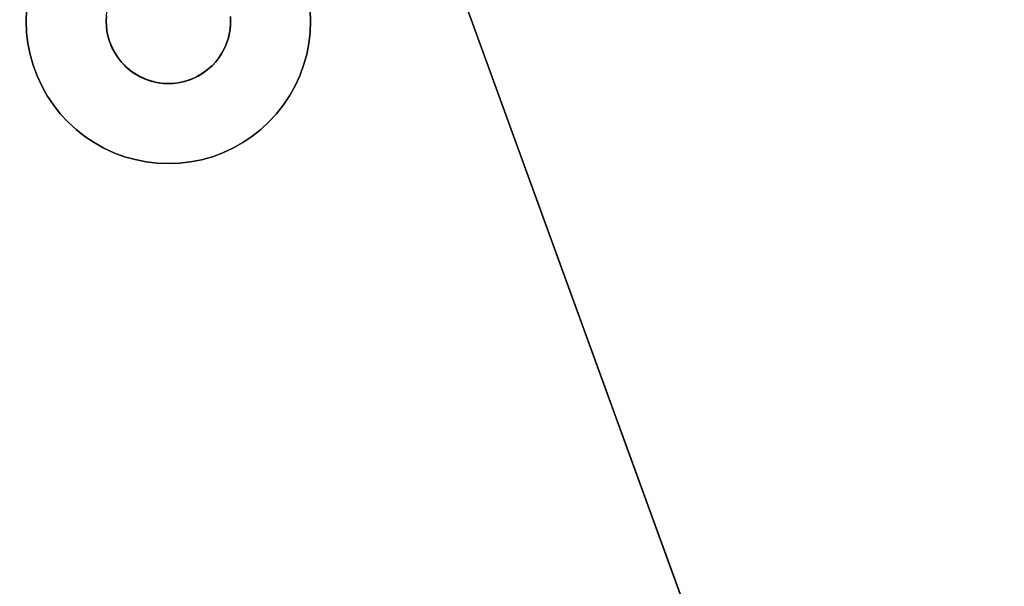
# Model space of a CAD drawing. Units: inches. Extents: x -38.4 to 38.3, y -25.6 to 49.4.
# Drawn here: x -16 to -13.8, y -18.5 to -17.3 of the extents above; entities that cross this region are included whole.
import ezdxf

# ---------------------------------------------------------------- set-up
doc = ezdxf.new("R2010")
doc.units = ezdxf.units.IN
doc.header["$MEASUREMENT"] = 0
doc.layers.add('SEAT-BASE', color=5, linetype='Continuous')
doc.layers.add('SEAT-INSIDEFABRIC', color=5, linetype='Continuous')

msp = doc.modelspace()

# ---------------------------------------------------------------- linework, layer by layer
at = {"layer": 'SEAT-BASE'}
for points, invisible_edges in [([(-19.5249, -20.0232, 8.3779), (-15.7819, -17.271, 8.3779), (-15.679, -16.1772, 8.3779)], 3), ([(-19.5249, -20.0232, 8.3779), (-15.679, -16.1772, 8.3779), (-19.5184, -20.0163, 7.911)], 2), ([(-15.6777, -16.1761, 7.911), (-15.937, -17.1837, 7.7593), (-19.5184, -20.0163, 7.911)], 3), ([(-19.5184, -20.0163, 7.911), (-15.679, -16.1772, 8.3779), (-15.6777, -16.1761, 7.911)], 1), ([(-15.3663, -16.2556, 8.3779), (-15.5135, -17.2956, 8.3779), (-14.0438, -19.8891, 8.3779)], 3), ([(-13.8599, -20.3943, 6.6871), (-15.3663, -16.2556, 7.8317), (-14.0438, -19.8891, 8.2612)], 14), ([(-13.8599, -20.3943, 6.6871), (-15.3392, -17.2784, 7.6188), (-15.3663, -16.2556, 7.8317)], 1), ([(-14.0438, -19.8891, 8.2612), (-15.3663, -16.2556, 7.8317), (-15.3663, -16.2556, 8.3779)], 13), ([(-14.0438, -19.8891, 8.2612), (-15.3663, -16.2556, 8.3779), (-14.0438, -19.8891, 8.3779)], 1), ([(-19.5184, -20.0163, 7.911), (-15.937, -17.1837, 7.7593), (-18.5192, -19.7659, 7.7593)], 15), ([(-15.937, -17.1837, 7.7593), (-18.4963, -19.7575, 7.7563), (-18.5192, -19.7659, 7.7593)], 13), ([(-15.9454, -17.2067, 7.7563), (-18.4963, -19.7575, 7.7563), (-15.937, -17.1837, 7.7593)], 3), ([(-15.9454, -17.2067, 7.7563), (-18.4728, -19.7508, 7.7529), (-18.4963, -19.7575, 7.7563)], 13), ([(-15.952, -17.2301, 7.7529), (-18.4728, -19.7508, 7.7529), (-15.9454, -17.2067, 7.7563)], 3), ([(-15.9569, -17.254, 7.749), (-18.4728, -19.7508, 7.7529), (-15.952, -17.2301, 7.7529)], 3), ([(-15.9569, -17.254, 7.749), (-18.4489, -19.746, 7.749), (-18.4728, -19.7508, 7.7529)], 13), ([(-15.9598, -17.2783, 7.7447), (-18.4489, -19.746, 7.749), (-15.9569, -17.254, 7.749)], 3), ([(-18.4392, -19.9229, 8.3779), (-15.7819, -17.271, 8.3779), (-19.5249, -20.0232, 8.3779)], 15), ([(-15.9598, -17.2783, 7.7447), (-18.4245, -19.7432, 7.7447), (-18.4489, -19.746, 7.749)], 13), ([(-18.4215, -19.9189, 8.3779), (-15.7819, -17.271, 8.3779), (-18.4392, -19.9229, 8.3779)], 3), ([(-15.9607, -17.3027, 7.7399), (-18.4245, -19.7432, 7.7447), (-15.9598, -17.2783, 7.7447)], 3), ([(-18.4215, -19.9189, 8.3779), (-15.784, -17.2814, 8.3779), (-15.7819, -17.271, 8.3779)], 13), ([(-18.4065, -19.9174, 8.3779), (-15.784, -17.2814, 8.3779), (-18.4215, -19.9189, 8.3779)], 3), ([(-18.4065, -19.9174, 8.3779), (-15.7852, -17.2921, 8.3779), (-15.784, -17.2814, 8.3779)], 13), ([(-15.9607, -17.3027, 7.8332), (-15.9607, -17.3027, 7.7399), (-15.9598, -17.2783, 7.7447)], 12), ([(-15.7857, -17.3027, 7.8332), (-15.9607, -17.3027, 7.8332), (-15.9598, -17.2783, 7.8332)], 13), ([(-15.9607, -17.3027, 7.8332), (-15.9598, -17.2783, 7.7447), (-15.9598, -17.2783, 7.8332)], 1), ([(-15.7857, -17.3027, 7.8332), (-15.9598, -17.2783, 7.8332), (-15.7852, -17.2921, 7.8332)], 3), ([(-15.5138, -17.2921, 7.8332), (-15.3392, -17.2784, 7.8332), (-15.3382, -17.3027, 7.8332)], 13), ([(-13.8599, -20.3943, 6.6871), (-14.5725, -19.5955, 6.9936), (-15.3392, -17.2784, 7.6188)], 14), ([(-15.3392, -17.2784, 7.8332), (-15.3392, -17.2784, 7.6188), (-15.3382, -17.3027, 7.8332)], 2), ([(-15.3382, -17.3027, 7.8332), (-15.3392, -17.2784, 7.6188), (-15.3382, -17.3027, 7.6137)], 1), ([(-15.3392, -17.2784, 7.6188), (-14.5725, -19.5955, 6.9936), (-15.3382, -17.3027, 7.6137)], 3), ([(-15.9607, -17.3027, 7.7399), (-18.4002, -19.7422, 7.7399), (-18.4245, -19.7432, 7.7447)], 13), ([(-18.4065, -19.9174, 8.3779), (-15.7857, -17.3027, 8.3779), (-15.7852, -17.2921, 8.3779)], 13), ([(-18.4065, -19.9174, 8.3779), (-15.7852, -17.3134, 8.3779), (-15.7857, -17.3027, 8.3779)], 13), ([(-15.9598, -17.3272, 7.7348), (-18.4002, -19.7422, 7.7399), (-15.9607, -17.3027, 7.7399)], 3), ([(-15.7852, -17.3134, 7.8332), (-15.9598, -17.3272, 7.8332), (-15.9607, -17.3027, 7.8332)], 13), ([(-15.9598, -17.3272, 7.8332), (-15.9607, -17.3027, 7.7399), (-15.9607, -17.3027, 7.8332)], 1), ([(-15.7852, -17.3134, 7.8332), (-15.9607, -17.3027, 7.8332), (-15.7857, -17.3027, 7.8332)], 3), ([(-15.9598, -17.3272, 7.8332), (-15.9598, -17.3272, 7.7348), (-15.9607, -17.3027, 7.7399)], 12), ([(-15.7852, -17.2921, 7.8332), (-15.7852, -17.2921, 8.3779), (-15.7857, -17.3027, 7.8332)], 2), ([(-15.7857, -17.3027, 7.8332), (-15.7852, -17.2921, 8.3779), (-15.7857, -17.3027, 8.3779)], 1), ([(-15.7852, -17.3134, 7.8332), (-15.7857, -17.3027, 8.3779), (-15.7852, -17.3134, 8.3779)], 1), ([(-15.7857, -17.3027, 7.8332), (-15.7857, -17.3027, 8.3779), (-15.7852, -17.3134, 7.8332)], 2), ([(-15.5138, -17.2921, 7.8332), (-15.3382, -17.3027, 7.8332), (-15.5135, -17.3099, 7.8332)], 3), ([(-14.0438, -19.8891, 8.3779), (-15.5135, -17.2956, 8.3779), (-15.5138, -17.3134, 8.3779)], 13), ([(-15.5135, -17.3099, 7.8332), (-15.3382, -17.3027, 7.8332), (-15.3392, -17.3273, 7.8332)], 13), ([(-15.3392, -17.3273, 7.8332), (-15.3382, -17.3027, 7.6137), (-15.3392, -17.3273, 7.6089)], 1), ([(-15.3382, -17.3027, 7.6137), (-14.5877, -19.5762, 7.0005), (-15.3392, -17.3273, 7.6089)], 3), ([(-15.3382, -17.3027, 7.8332), (-15.3382, -17.3027, 7.6137), (-15.3392, -17.3273, 7.8332)], 2), ([(-15.3382, -17.3027, 7.6137), (-14.5725, -19.5955, 6.9936), (-14.5877, -19.5762, 7.0005)], 13), ([(-18.3895, -19.9177, 8.3779), (-15.7852, -17.3134, 8.3779), (-18.4065, -19.9174, 8.3779)], 3), ([(-15.9598, -17.3272, 7.7348), (-18.3757, -19.7433, 7.7348), (-18.4002, -19.7422, 7.7399)], 13), ([(-18.3895, -19.9177, 8.3779), (-15.784, -17.3241, 8.3779), (-15.7852, -17.3134, 8.3779)], 13), ([(-18.3788, -19.9189, 8.3779), (-15.784, -17.3241, 8.3779), (-18.3895, -19.9177, 8.3779)], 3), ([(-18.3788, -19.9189, 8.3779), (-15.7819, -17.3345, 8.3779), (-15.784, -17.3241, 8.3779)], 13), ([(-15.9569, -17.3514, 7.7293), (-18.3757, -19.7433, 7.7348), (-15.9598, -17.3272, 7.7348)], 3), ([(-15.784, -17.3241, 7.8332), (-15.9598, -17.3272, 7.8332), (-15.7852, -17.3134, 7.8332)], 3), ([(-15.9598, -17.3272, 7.8332), (-15.784, -17.3241, 7.8332), (-15.9569, -17.3514, 7.8332)], 3), ([(-15.9569, -17.3514, 7.8332), (-15.9598, -17.3272, 7.7348), (-15.9598, -17.3272, 7.8332)], 1), ([(-15.9569, -17.3514, 7.8332), (-15.9569, -17.3514, 7.7293), (-15.9598, -17.3272, 7.7348)], 12), ([(-15.9569, -17.3514, 7.8332), (-15.784, -17.3241, 7.8332), (-15.7819, -17.3345, 7.8332)], 13), ([(-15.784, -17.3241, 7.8332), (-15.7852, -17.3134, 8.3779), (-15.784, -17.3241, 8.3779)], 1), ([(-15.7852, -17.3134, 7.8332), (-15.7852, -17.3134, 8.3779), (-15.784, -17.3241, 7.8332)], 2), ([(-15.784, -17.3241, 7.8332), (-15.784, -17.3241, 8.3779), (-15.7819, -17.3345, 7.8332)], 2), ([(-15.7819, -17.3345, 7.8332), (-15.784, -17.3241, 8.3779), (-15.7819, -17.3345, 8.3779)], 1), ([(-15.5187, -17.3408, 7.8332), (-15.5182, -17.339, 8.3779), (-15.515, -17.3241, 7.8332)], 2), ([(-15.515, -17.3241, 7.8332), (-15.3468, -17.3754, 7.8332), (-15.5187, -17.3408, 7.8332)], 3), ([(-15.515, -17.3241, 7.8332), (-15.5182, -17.339, 8.3779), (-15.515, -17.3241, 8.3779)], 1), ([(-15.515, -17.3241, 8.3779), (-15.5182, -17.339, 8.3779), (-14.0438, -19.8891, 8.3779)], 14), ([(-15.5135, -17.3099, 7.8332), (-15.3421, -17.3515, 7.8332), (-15.515, -17.3241, 7.8332)], 3), ([(-15.515, -17.3241, 7.8332), (-15.515, -17.3241, 8.3779), (-15.5135, -17.3099, 7.8332)], 2), ([(-15.5135, -17.3099, 7.8332), (-15.515, -17.3241, 8.3779), (-15.5138, -17.3134, 8.3779)], 1), ([(-14.0438, -19.8891, 8.3779), (-15.5138, -17.3134, 8.3779), (-15.515, -17.3241, 8.3779)], 13), ([(-15.515, -17.3241, 7.8332), (-15.3421, -17.3515, 7.8332), (-15.3468, -17.3754, 7.8332)], 13), ([(-15.5135, -17.3099, 7.8332), (-15.3392, -17.3273, 7.8332), (-15.3421, -17.3515, 7.8332)], 13), ([(-15.3392, -17.3273, 7.8332), (-15.3392, -17.3273, 7.6089), (-15.3421, -17.3515, 7.8332)], 2), ([(-15.3421, -17.3515, 7.8332), (-15.3392, -17.3273, 7.6089), (-15.3421, -17.3515, 7.6046)], 1), ([(-15.3392, -17.3273, 7.6089), (-14.6042, -19.5584, 7.0075), (-15.3421, -17.3515, 7.6046)], 3), ([(-15.3392, -17.3273, 7.6089), (-14.5877, -19.5762, 7.0005), (-14.6042, -19.5584, 7.0075)], 13), ([(-18.3683, -19.921, 8.3779), (-15.7819, -17.3345, 8.3779), (-18.3788, -19.9189, 8.3779)], 3), ([(-18.3683, -19.921, 8.3779), (-15.779, -17.3449, 8.3779), (-15.7819, -17.3345, 8.3779)], 13), ([(-18.3581, -19.9239, 8.3779), (-15.779, -17.3449, 8.3779), (-18.3683, -19.921, 8.3779)], 3), ([(-18.3581, -19.9239, 8.3779), (-15.7725, -17.3613, 8.3779), (-15.779, -17.3449, 8.3779)], 13), ([(-15.9569, -17.3514, 7.8332), (-15.7819, -17.3345, 7.8332), (-15.778, -17.3482, 7.8332)], 13), ([(-15.778, -17.3482, 7.8332), (-15.952, -17.3754, 7.8332), (-15.9569, -17.3514, 7.8332)], 13), ([(-15.778, -17.3482, 7.8332), (-15.9454, -17.399, 7.8332), (-15.952, -17.3754, 7.8332)], 13), ([(-15.778, -17.3482, 7.8332), (-15.937, -17.4219, 7.8332), (-15.9454, -17.399, 7.8332)], 13), ([(-15.7691, -17.3681, 7.8332), (-15.937, -17.4219, 7.8332), (-15.778, -17.3482, 7.8332)], 3), ([(-15.7819, -17.3345, 7.8332), (-15.7819, -17.3345, 8.3779), (-15.778, -17.3482, 7.8332)], 2), ([(-15.778, -17.3482, 7.8332), (-15.7819, -17.3345, 8.3779), (-15.779, -17.3449, 8.3779)], 1), ([(-15.5187, -17.3408, 7.8332), (-15.5247, -17.3575, 8.3779), (-15.5182, -17.339, 8.3779)], 1), ([(-14.0438, -19.8891, 8.3779), (-15.5182, -17.339, 8.3779), (-15.5247, -17.3575, 8.3779)], 13), ([(-15.5237, -17.3548, 7.8332), (-15.5247, -17.3575, 8.3779), (-15.5187, -17.3408, 7.8332)], 2), ([(-15.5187, -17.3408, 7.8332), (-15.362, -17.4219, 7.8332), (-15.5237, -17.3548, 7.8332)], 3), ([(-15.5187, -17.3408, 7.8332), (-15.3468, -17.3754, 7.8332), (-15.3535, -17.399, 7.8332)], 13), ([(-15.5187, -17.3408, 7.8332), (-15.3535, -17.399, 7.8332), (-15.362, -17.4219, 7.8332)], 13), ([(-15.9569, -17.3514, 7.7293), (-18.3514, -19.746, 7.7293), (-18.3757, -19.7433, 7.7348)], 13), ([(-18.348, -19.9277, 8.3779), (-15.7725, -17.3613, 8.3779), (-18.3581, -19.9239, 8.3779)], 3), ([(-15.952, -17.3754, 7.7235), (-18.3514, -19.746, 7.7293), (-15.9569, -17.3514, 7.7293)], 3), ([(-18.3383, -19.9321, 8.3779), (-15.7725, -17.3613, 8.3779), (-18.348, -19.9277, 8.3779)], 3), ([(-18.3383, -19.9321, 8.3779), (-15.7656, -17.3739, 8.3779), (-15.7725, -17.3613, 8.3779)], 13), ([(-15.952, -17.3754, 7.8332), (-15.952, -17.3754, 7.7235), (-15.9569, -17.3514, 7.7293)], 12), ([(-15.952, -17.3754, 7.8332), (-15.9569, -17.3514, 7.7293), (-15.9569, -17.3514, 7.8332)], 1), ([(-15.7691, -17.3681, 7.8332), (-15.9267, -17.4441, 7.8332), (-15.937, -17.4219, 7.8332)], 13), ([(-15.7691, -17.3681, 7.8332), (-15.9148, -17.4654, 7.8332), (-15.9267, -17.4441, 7.8332)], 13), ([(-15.7597, -17.3829, 7.8332), (-15.9148, -17.4654, 7.8332), (-15.7691, -17.3681, 7.8332)], 3), ([(-14.0438, -19.8891, 8.3779), (-15.5247, -17.3575, 8.3779), (-15.5334, -17.3739, 8.3779)], 13), ([(-15.5237, -17.3548, 7.8332), (-15.3722, -17.4441, 7.8332), (-15.5317, -17.3712, 7.8332)], 3), ([(-15.5237, -17.3548, 7.8332), (-15.362, -17.4219, 7.8332), (-15.3722, -17.4441, 7.8332)], 13), ([(-15.3421, -17.3515, 7.8332), (-15.3421, -17.3515, 7.6046), (-15.3468, -17.3754, 7.8332)], 2), ([(-15.3421, -17.3515, 7.6046), (-14.6222, -19.5417, 7.0146), (-15.3468, -17.3754, 7.6007)], 3), ([(-15.3468, -17.3754, 7.8332), (-15.3421, -17.3515, 7.6046), (-15.3468, -17.3754, 7.6007)], 1), ([(-15.3421, -17.3515, 7.6046), (-14.6042, -19.5584, 7.0075), (-14.6222, -19.5417, 7.0146)], 13), ([(-15.952, -17.3754, 7.7235), (-18.3275, -19.7508, 7.7235), (-18.3514, -19.746, 7.7293)], 13), ([(-18.329, -19.9373, 8.3779), (-15.7656, -17.3739, 8.3779), (-18.3383, -19.9321, 8.3779)], 3), ([(-18.329, -19.9373, 8.3779), (-15.7597, -17.3829, 8.3779), (-15.7656, -17.3739, 8.3779)], 13), ([(-18.3162, -19.9462, 8.3779), (-15.7597, -17.3829, 8.3779), (-18.329, -19.9373, 8.3779)], 3), ([(-15.9454, -17.399, 7.7174), (-18.3275, -19.7508, 7.7235), (-15.952, -17.3754, 7.7235)], 3), ([(-18.3162, -19.9462, 8.3779), (-15.7531, -17.3912, 8.3779), (-15.7597, -17.3829, 8.3779)], 13), ([(-15.7531, -17.3912, 8.3779), (-18.3162, -19.9462, 8.3779), (-15.7458, -17.399, 8.3779)], 3), ([(-15.9454, -17.399, 7.8332), (-15.952, -17.3754, 7.7235), (-15.952, -17.3754, 7.8332)], 1), ([(-15.9454, -17.399, 7.8332), (-15.9454, -17.399, 7.7174), (-15.952, -17.3754, 7.7235)], 12), ([(-15.7597, -17.3829, 7.8332), (-15.9013, -17.4857, 7.8332), (-15.9148, -17.4654, 7.8332)], 13), ([(-15.7531, -17.3912, 7.8332), (-15.9013, -17.4857, 7.8332), (-15.7597, -17.3829, 7.8332)], 3), ([(-15.7531, -17.3912, 7.8332), (-15.8861, -17.5049, 7.8332), (-15.9013, -17.4857, 7.8332)], 13), ([(-15.7432, -17.4016, 7.8332), (-15.8861, -17.5049, 7.8332), (-15.7531, -17.3912, 7.8332)], 3), ([(-15.7531, -17.3912, 7.8332), (-15.7597, -17.3829, 8.3779), (-15.7531, -17.3912, 8.3779)], 1), ([(-15.7597, -17.3829, 7.8332), (-15.7597, -17.3829, 8.3779), (-15.7531, -17.3912, 7.8332)], 2), ([(-15.7531, -17.3912, 7.8332), (-15.7531, -17.3912, 8.3779), (-15.7432, -17.4016, 7.8332)], 2), ([(-15.7432, -17.4016, 7.8332), (-15.7531, -17.3912, 8.3779), (-15.7458, -17.399, 8.3779)], 1), ([(-15.546, -17.3912, 7.8332), (-15.5532, -17.3991, 8.3779), (-15.546, -17.3912, 8.3779)], 1), ([(-14.0438, -19.8891, 8.3779), (-15.546, -17.3912, 8.3779), (-15.5532, -17.3991, 8.3779)], 13), ([(-15.5532, -17.3991, 7.8332), (-15.5532, -17.3991, 8.3779), (-15.546, -17.3912, 7.8332)], 2), ([(-15.546, -17.3912, 7.8332), (-15.4294, -17.5228, 7.8332), (-15.5532, -17.3991, 7.8332)], 3), ([(-15.5393, -17.3828, 8.3779), (-15.546, -17.3912, 8.3779), (-14.0438, -19.8891, 8.3779)], 14), ([(-15.5393, -17.3828, 7.8332), (-15.546, -17.3912, 8.3779), (-15.5393, -17.3828, 8.3779)], 1), ([(-15.546, -17.3912, 7.8332), (-15.546, -17.3912, 8.3779), (-15.5393, -17.3828, 7.8332)], 2), ([(-15.5393, -17.3828, 7.8332), (-15.4128, -17.5049, 7.8332), (-15.546, -17.3912, 7.8332)], 3), ([(-15.546, -17.3912, 7.8332), (-15.4128, -17.5049, 7.8332), (-15.4294, -17.5228, 7.8332)], 13), ([(-15.5317, -17.3712, 7.8332), (-15.3977, -17.4857, 7.8332), (-15.5393, -17.3828, 7.8332)], 3), ([(-15.5393, -17.3828, 7.8332), (-15.5393, -17.3828, 8.3779), (-15.5317, -17.3712, 7.8332)], 2), ([(-15.5317, -17.3712, 7.8332), (-15.5393, -17.3828, 8.3779), (-15.5334, -17.3739, 8.3779)], 1), ([(-14.0438, -19.8891, 8.3779), (-15.5334, -17.3739, 8.3779), (-15.5393, -17.3828, 8.3779)], 13), ([(-15.5393, -17.3828, 7.8332), (-15.3977, -17.4857, 7.8332), (-15.4128, -17.5049, 7.8332)], 13), ([(-15.5317, -17.3712, 7.8332), (-15.3722, -17.4441, 7.8332), (-15.3841, -17.4654, 7.8332)], 13), ([(-15.5317, -17.3712, 7.8332), (-15.3841, -17.4654, 7.8332), (-15.3977, -17.4857, 7.8332)], 13), ([(-15.3468, -17.3754, 7.8332), (-15.3468, -17.3754, 7.6007), (-15.3535, -17.399, 7.8332)], 2), ([(-15.3468, -17.3754, 7.6007), (-14.6414, -19.5266, 7.0216), (-15.3535, -17.399, 7.5974)], 3), ([(-15.3535, -17.399, 7.8332), (-15.3468, -17.3754, 7.6007), (-15.3535, -17.399, 7.5974)], 1), ([(-15.3468, -17.3754, 7.6007), (-14.6222, -19.5417, 7.0146), (-14.6414, -19.5266, 7.0216)], 13), ([(-15.9454, -17.399, 7.7174), (-18.304, -19.7575, 7.7174), (-18.3275, -19.7508, 7.7235)], 13), ([(-15.7458, -17.399, 8.3779), (-18.3162, -19.9462, 8.3779), (-18.3039, -19.9571, 8.3779)], 13), ([(-15.937, -17.4219, 7.711), (-18.304, -19.7575, 7.7174), (-15.9454, -17.399, 7.7174)], 3), ([(-15.7458, -17.399, 8.3779), (-18.3039, -19.9571, 8.3779), (-18.2967, -19.965, 8.3779)], 13), ([(-15.7458, -17.399, 8.3779), (-18.2967, -19.965, 8.3779), (-15.7322, -17.411, 8.3779)], 3), ([(-15.7322, -17.411, 8.3779), (-18.2967, -19.965, 8.3779), (-18.29, -19.9734, 8.3779)], 13), ([(-15.7322, -17.411, 8.3779), (-18.29, -19.9734, 8.3779), (-18.2841, -19.9823, 8.3779)], 13), ([(-18.2789, -19.9916, 8.3779), (-15.7322, -17.411, 8.3779), (-18.2841, -19.9823, 8.3779)], 3), ([(-18.2744, -20.0013, 8.3779), (-15.7322, -17.411, 8.3779), (-18.2789, -19.9916, 8.3779)], 3), ([(-18.2744, -20.0013, 8.3779), (-15.9863, -20.7573, 8.3779), (-15.7322, -17.411, 8.3779)], 15), ([(-14.9456, -19.7165, 8.3779), (-15.7322, -17.411, 8.3779), (-15.9863, -20.7573, 8.3779)], 15), ([(-15.937, -17.4219, 7.8332), (-15.937, -17.4219, 7.711), (-15.9454, -17.399, 7.7174)], 12), ([(-15.937, -17.4219, 7.8332), (-15.9454, -17.399, 7.7174), (-15.9454, -17.399, 7.8332)], 1), ([(-15.7432, -17.4016, 7.8332), (-15.8696, -17.5228, 7.8332), (-15.8861, -17.5049, 7.8332)], 13), ([(-15.7432, -17.4016, 7.8332), (-15.8516, -17.5394, 7.8332), (-15.8696, -17.5228, 7.8332)], 13), ([(-15.7432, -17.4016, 7.8332), (-15.8324, -17.5545, 7.8332), (-15.8516, -17.5394, 7.8332)], 13), ([(-15.7272, -17.4146, 7.8332), (-15.8324, -17.5545, 7.8332), (-15.7432, -17.4016, 7.8332)], 3), ([(-14.0438, -19.8891, 8.3779), (-15.7322, -17.411, 8.3779), (-14.7589, -19.6589, 8.3779)], 15), ([(-14.7589, -19.6589, 8.3779), (-15.7322, -17.411, 8.3779), (-14.7782, -19.6502, 8.3779)], 3), ([(-14.0438, -19.8891, 8.3779), (-15.7136, -17.423, 8.3779), (-15.7322, -17.411, 8.3779)], 13), ([(-14.8764, -19.6526, 8.3779), (-15.7322, -17.411, 8.3779), (-14.8918, -19.6601, 8.3779)], 3), ([(-14.803, -19.6439, 8.3779), (-15.7322, -17.411, 8.3779), (-14.8209, -19.6422, 8.3779)], 3), ([(-14.9278, -19.6899, 8.3779), (-15.7322, -17.411, 8.3779), (-14.9383, -19.7038, 8.3779)], 3), ([(-14.8455, -19.6439, 8.3779), (-15.7322, -17.411, 8.3779), (-14.8615, -19.6474, 8.3779)], 3), ([(-14.9043, -19.6682, 8.3779), (-15.7322, -17.411, 8.3779), (-14.9127, -19.6748, 8.3779)], 3), ([(-14.7782, -19.6502, 8.3779), (-15.7322, -17.411, 8.3779), (-14.7925, -19.646, 8.3779)], 3), ([(-14.9383, -19.7038, 8.3779), (-15.7322, -17.411, 8.3779), (-14.9456, -19.7165, 8.3779)], 3), ([(-14.8209, -19.6422, 8.3779), (-15.7322, -17.411, 8.3779), (-14.835, -19.6427, 8.3779)], 3), ([(-14.8615, -19.6474, 8.3779), (-15.7322, -17.411, 8.3779), (-14.8764, -19.6526, 8.3779)], 3), ([(-14.9206, -19.6821, 8.3779), (-15.7322, -17.411, 8.3779), (-14.9278, -19.6899, 8.3779)], 3), ([(-14.8918, -19.6601, 8.3779), (-15.7322, -17.411, 8.3779), (-14.9043, -19.6682, 8.3779)], 3), ([(-14.7925, -19.646, 8.3779), (-15.7322, -17.411, 8.3779), (-14.803, -19.6439, 8.3779)], 3), ([(-14.9127, -19.6748, 8.3779), (-15.7322, -17.411, 8.3779), (-14.9206, -19.6821, 8.3779)], 3), ([(-14.835, -19.6427, 8.3779), (-15.7322, -17.411, 8.3779), (-14.8455, -19.6439, 8.3779)], 3), ([(-15.5694, -17.4129, 7.8332), (-15.4666, -17.5545, 7.8332), (-15.5847, -17.4226, 7.8332)], 3), ([(-15.561, -17.4063, 8.3779), (-15.5721, -17.4149, 8.3779), (-14.0438, -19.8891, 8.3779)], 14), ([(-15.561, -17.4063, 7.8332), (-15.5721, -17.4149, 8.3779), (-15.561, -17.4063, 8.3779)], 1), ([(-15.5694, -17.4129, 7.8332), (-15.5721, -17.4149, 8.3779), (-15.561, -17.4063, 7.8332)], 2), ([(-15.561, -17.4063, 7.8332), (-15.4474, -17.5394, 7.8332), (-15.5694, -17.4129, 7.8332)], 3), ([(-15.5694, -17.4129, 7.8332), (-15.4474, -17.5394, 7.8332), (-15.4666, -17.5545, 7.8332)], 13), ([(-14.0438, -19.8891, 8.3779), (-15.5532, -17.3991, 8.3779), (-15.561, -17.4063, 8.3779)], 13), ([(-15.5532, -17.3991, 7.8332), (-15.561, -17.4063, 8.3779), (-15.5532, -17.3991, 8.3779)], 1), ([(-15.561, -17.4063, 7.8332), (-15.561, -17.4063, 8.3779), (-15.5532, -17.3991, 7.8332)], 2), ([(-15.5532, -17.3991, 7.8332), (-15.4294, -17.5228, 7.8332), (-15.561, -17.4063, 7.8332)], 3), ([(-15.561, -17.4063, 7.8332), (-15.4294, -17.5228, 7.8332), (-15.4474, -17.5394, 7.8332)], 13), ([(-15.362, -17.4219, 7.8332), (-15.3535, -17.399, 7.5974), (-15.362, -17.4219, 7.5944)], 1), ([(-15.3535, -17.399, 7.5974), (-14.683, -19.5011, 7.0352), (-15.362, -17.4219, 7.5944)], 3), ([(-15.3535, -17.399, 7.8332), (-15.3535, -17.399, 7.5974), (-15.362, -17.4219, 7.8332)], 2), ([(-15.3535, -17.399, 7.5974), (-14.6617, -19.513, 7.0284), (-14.683, -19.5011, 7.0352)], 13), ([(-15.3535, -17.399, 7.5974), (-14.6414, -19.5266, 7.0216), (-14.6617, -19.513, 7.0284)], 13), ([(-15.937, -17.4219, 7.711), (-18.2811, -19.7659, 7.711), (-18.304, -19.7575, 7.7174)], 13), ([(-15.9267, -17.4441, 7.7044), (-18.2811, -19.7659, 7.711), (-15.937, -17.4219, 7.711)], 3), ([(-15.9267, -17.4441, 7.8332), (-15.9267, -17.4441, 7.7044), (-15.937, -17.4219, 7.711)], 12), ([(-15.9267, -17.4441, 7.8332), (-15.937, -17.4219, 7.711), (-15.937, -17.4219, 7.8332)], 1), ([(-15.7272, -17.4146, 7.8332), (-15.812, -17.5681, 7.8332), (-15.8324, -17.5545, 7.8332)], 13), ([(-15.7272, -17.4146, 7.8332), (-15.7908, -17.58, 7.8332), (-15.812, -17.5681, 7.8332)], 13), ([(-15.7113, -17.4241, 7.8332), (-15.7908, -17.58, 7.8332), (-15.7272, -17.4146, 7.8332)], 3), ([(-15.7113, -17.4241, 7.8332), (-15.7686, -17.5902, 7.8332), (-15.7908, -17.58, 7.8332)], 13), ([(-15.7016, -17.4285, 7.8332), (-15.7686, -17.5902, 7.8332), (-15.7113, -17.4241, 7.8332)], 3), ([(-15.7016, -17.4285, 7.8332), (-15.7457, -17.5988, 7.8332), (-15.7686, -17.5902, 7.8332)], 13), ([(-15.6879, -17.4334, 7.8332), (-15.7457, -17.5988, 7.8332), (-15.7016, -17.4285, 7.8332)], 3), ([(-15.6879, -17.4334, 7.8332), (-15.7222, -17.6053, 7.8332), (-15.7457, -17.5988, 7.8332)], 13), ([(-15.6879, -17.4334, 7.8332), (-15.6981, -17.6101, 7.8332), (-15.7222, -17.6053, 7.8332)], 13), ([(-14.0438, -19.8891, 8.3779), (-15.695, -17.4311, 8.3779), (-15.7136, -17.423, 8.3779)], 13), ([(-15.6708, -17.4372, 7.8332), (-15.6981, -17.6101, 7.8332), (-15.6879, -17.4334, 7.8332)], 3), ([(-15.6747, -17.4366, 8.3779), (-15.695, -17.4311, 8.3779), (-14.0438, -19.8891, 8.3779)], 14), ([(-15.6282, -17.4372, 7.8332), (-15.6282, -17.4372, 8.3779), (-15.6144, -17.4344, 7.8332)], 2), ([(-15.6144, -17.4344, 7.8332), (-15.5768, -17.6054, 7.8332), (-15.6282, -17.4372, 7.8332)], 3), ([(-15.6144, -17.4344, 7.8332), (-15.6282, -17.4372, 8.3779), (-15.6177, -17.4351, 8.3779)], 1), ([(-15.6177, -17.4351, 8.3779), (-15.6282, -17.4372, 8.3779), (-14.0438, -19.8891, 8.3779)], 14), ([(-14.0438, -19.8891, 8.3779), (-15.6006, -17.4299, 8.3779), (-15.6177, -17.4351, 8.3779)], 13), ([(-15.5973, -17.4285, 7.8332), (-15.5304, -17.5902, 7.8332), (-15.6144, -17.4344, 7.8332)], 3), ([(-15.6144, -17.4344, 7.8332), (-15.5304, -17.5902, 7.8332), (-15.5533, -17.5988, 7.8332)], 13), ([(-15.6144, -17.4344, 7.8332), (-15.5533, -17.5988, 7.8332), (-15.5768, -17.6054, 7.8332)], 13), ([(-15.5877, -17.4241, 8.3779), (-15.6006, -17.4299, 8.3779), (-14.0438, -19.8891, 8.3779)], 14), ([(-15.5847, -17.4226, 7.8332), (-15.5082, -17.58, 7.8332), (-15.5973, -17.4285, 7.8332)], 3), ([(-15.5973, -17.4285, 7.8332), (-15.5082, -17.58, 7.8332), (-15.5304, -17.5902, 7.8332)], 13), ([(-14.0438, -19.8891, 8.3779), (-15.5721, -17.4149, 8.3779), (-15.5877, -17.4241, 8.3779)], 13), ([(-15.5847, -17.4226, 7.8332), (-15.4666, -17.5545, 7.8332), (-15.4869, -17.5681, 7.8332)], 13), ([(-15.5847, -17.4226, 7.8332), (-15.4869, -17.5681, 7.8332), (-15.5082, -17.58, 7.8332)], 13), ([(-15.362, -17.4219, 7.8332), (-15.362, -17.4219, 7.5944), (-15.3722, -17.4441, 7.8332)], 2), ([(-15.3722, -17.4441, 7.8332), (-15.362, -17.4219, 7.5944), (-15.3722, -17.4441, 7.592)], 1), ([(-15.362, -17.4219, 7.5944), (-14.7052, -19.4909, 7.0417), (-15.3722, -17.4441, 7.592)], 3), ([(-15.362, -17.4219, 7.5944), (-14.683, -19.5011, 7.0352), (-14.7052, -19.4909, 7.0417)], 13), ([(-15.9267, -17.4441, 7.7044), (-18.2589, -19.7762, 7.7044), (-18.2811, -19.7659, 7.711)], 13), ([(-15.9148, -17.4654, 7.6977), (-18.2589, -19.7762, 7.7044), (-15.9267, -17.4441, 7.7044)], 3), ([(-15.9148, -17.4654, 7.8332), (-15.9267, -17.4441, 7.7044), (-15.9267, -17.4441, 7.8332)], 1), ([(-15.9148, -17.4654, 7.8332), (-15.9148, -17.4654, 7.6977), (-15.9267, -17.4441, 7.7044)], 12), ([(-15.6708, -17.4372, 7.8332), (-15.6739, -17.613, 7.8332), (-15.6981, -17.6101, 7.8332)], 13), ([(-14.0438, -19.8891, 8.3779), (-15.6602, -17.4385, 8.3779), (-15.6747, -17.4366, 8.3779)], 13), ([(-15.6602, -17.4385, 7.8332), (-15.6739, -17.613, 7.8332), (-15.6708, -17.4372, 7.8332)], 3), ([(-15.6602, -17.4385, 7.8332), (-15.6495, -17.6139, 7.8332), (-15.6739, -17.613, 7.8332)], 13), ([(-15.6495, -17.4389, 8.3779), (-15.6602, -17.4385, 8.3779), (-14.0438, -19.8891, 8.3779)], 14), ([(-15.6495, -17.4389, 7.8332), (-15.6602, -17.4385, 8.3779), (-15.6495, -17.4389, 8.3779)], 1), ([(-15.6495, -17.4389, 7.8332), (-15.6495, -17.6139, 7.8332), (-15.6602, -17.4385, 7.8332)], 3), ([(-15.6602, -17.4385, 7.8332), (-15.6602, -17.4385, 8.3779), (-15.6495, -17.4389, 7.8332)], 2), ([(-15.6388, -17.4386, 7.8332), (-15.6251, -17.613, 7.8332), (-15.6495, -17.4389, 7.8332)], 3), ([(-15.6495, -17.4389, 7.8332), (-15.6495, -17.4389, 8.3779), (-15.6388, -17.4386, 7.8332)], 2), ([(-14.0438, -19.8891, 8.3779), (-15.6388, -17.4386, 8.3779), (-15.6495, -17.4389, 8.3779)], 13), ([(-15.6388, -17.4386, 7.8332), (-15.6495, -17.4389, 8.3779), (-15.6388, -17.4386, 8.3779)], 1), ([(-15.6495, -17.4389, 7.8332), (-15.6251, -17.613, 7.8332), (-15.6495, -17.6139, 7.8332)], 13), ([(-15.6282, -17.4372, 7.8332), (-15.6388, -17.4386, 8.3779), (-15.6282, -17.4372, 8.3779)], 1), ([(-14.0438, -19.8891, 8.3779), (-15.6282, -17.4372, 8.3779), (-15.6388, -17.4386, 8.3779)], 13), ([(-15.6282, -17.4372, 7.8332), (-15.6008, -17.6101, 7.8332), (-15.6388, -17.4386, 7.8332)], 3), ([(-15.6388, -17.4386, 7.8332), (-15.6388, -17.4386, 8.3779), (-15.6282, -17.4372, 7.8332)], 2), ([(-15.6388, -17.4386, 7.8332), (-15.6008, -17.6101, 7.8332), (-15.6251, -17.613, 7.8332)], 13), ([(-15.6282, -17.4372, 7.8332), (-15.5768, -17.6054, 7.8332), (-15.6008, -17.6101, 7.8332)], 13), ([(-15.3841, -17.4654, 7.8332), (-15.3722, -17.4441, 7.592), (-15.3841, -17.4654, 7.5901)], 1), ([(-15.3722, -17.4441, 7.592), (-14.7281, -19.4824, 7.0481), (-15.3841, -17.4654, 7.5901)], 3), ([(-15.3722, -17.4441, 7.8332), (-15.3722, -17.4441, 7.592), (-15.3841, -17.4654, 7.8332)], 2), ([(-15.3722, -17.4441, 7.592), (-14.7052, -19.4909, 7.0417), (-14.7281, -19.4824, 7.0481)], 13), ([(-15.9148, -17.4654, 7.6977), (-18.2376, -19.7881, 7.6977), (-18.2589, -19.7762, 7.7044)], 13), ([(-15.9013, -17.4857, 7.6908), (-18.2376, -19.7881, 7.6977), (-15.9148, -17.4654, 7.6977)], 3), ([(-15.9013, -17.4857, 7.8332), (-15.9148, -17.4654, 7.6977), (-15.9148, -17.4654, 7.8332)], 1), ([(-15.9013, -17.4857, 7.8332), (-15.9013, -17.4857, 7.6908), (-15.9148, -17.4654, 7.6977)], 12), ([(-15.3977, -17.4857, 7.8332), (-15.3841, -17.4654, 7.5901), (-15.3977, -17.4857, 7.5887)], 1), ([(-15.3841, -17.4654, 7.5901), (-14.7516, -19.4758, 7.0542), (-15.3977, -17.4857, 7.5887)], 3), ([(-15.3841, -17.4654, 7.8332), (-15.3841, -17.4654, 7.5901), (-15.3977, -17.4857, 7.8332)], 2), ([(-15.3841, -17.4654, 7.5901), (-14.7281, -19.4824, 7.0481), (-14.7516, -19.4758, 7.0542)], 13), ([(-15.9013, -17.4857, 7.6908), (-18.2172, -19.8016, 7.6908), (-18.2376, -19.7881, 7.6977)], 13), ([(-15.8861, -17.5049, 7.6838), (-18.2172, -19.8016, 7.6908), (-15.9013, -17.4857, 7.6908)], 3), ([(-15.8861, -17.5049, 7.8332), (-15.9013, -17.4857, 7.6908), (-15.9013, -17.4857, 7.8332)], 1), ([(-15.8861, -17.5049, 7.8332), (-15.8861, -17.5049, 7.6838), (-15.9013, -17.4857, 7.6908)], 12), ([(-15.3977, -17.4857, 7.8332), (-15.3977, -17.4857, 7.5887), (-15.4128, -17.5049, 7.8332)], 2), ([(-15.3977, -17.4857, 7.5887), (-14.7756, -19.471, 7.06), (-15.4128, -17.5049, 7.5879)], 3), ([(-15.4128, -17.5049, 7.8332), (-15.3977, -17.4857, 7.5887), (-15.4128, -17.5049, 7.5879)], 1), ([(-15.3977, -17.4857, 7.5887), (-14.7516, -19.4758, 7.0542), (-14.7756, -19.471, 7.06)], 13), ([(-15.8861, -17.5049, 7.6838), (-18.198, -19.8168, 7.6838), (-18.2172, -19.8016, 7.6908)], 13), ([(-15.8696, -17.5228, 7.6768), (-18.198, -19.8168, 7.6838), (-15.8861, -17.5049, 7.6838)], 3), ([(-15.8696, -17.5228, 7.8332), (-15.8861, -17.5049, 7.6838), (-15.8861, -17.5049, 7.8332)], 1), ([(-15.8696, -17.5228, 7.8332), (-15.8696, -17.5228, 7.6768), (-15.8861, -17.5049, 7.6838)], 12), ([(-15.4128, -17.5049, 7.5879), (-14.7998, -19.4681, 7.0655), (-15.4294, -17.5228, 7.5875)], 3), ([(-15.4128, -17.5049, 7.5879), (-15.4294, -17.5228, 7.5875), (-15.4294, -17.5228, 7.8332)], 12), ([(-15.4128, -17.5049, 7.8332), (-15.4128, -17.5049, 7.5879), (-15.4294, -17.5228, 7.8332)], 2), ([(-15.4128, -17.5049, 7.5879), (-14.7756, -19.471, 7.06), (-14.7998, -19.4681, 7.0655)], 13), ([(-15.8696, -17.5228, 7.6768), (-18.18, -19.8334, 7.6768), (-18.198, -19.8168, 7.6838)], 13), ([(-15.8516, -17.5394, 7.6698), (-18.18, -19.8334, 7.6768), (-15.8696, -17.5228, 7.6768)], 3), ([(-15.8324, -17.5545, 7.6629), (-18.18, -19.8334, 7.6768), (-15.8516, -17.5394, 7.6698)], 3), ([(-15.8516, -17.5394, 7.8332), (-15.8696, -17.5228, 7.6768), (-15.8696, -17.5228, 7.8332)], 1), ([(-15.8516, -17.5394, 7.8332), (-15.8516, -17.5394, 7.6698), (-15.8696, -17.5228, 7.6768)], 12), ([(-15.8324, -17.5545, 7.8332), (-15.8324, -17.5545, 7.6629), (-15.8516, -17.5394, 7.6698)], 12), ([(-15.8324, -17.5545, 7.8332), (-15.8516, -17.5394, 7.6698), (-15.8516, -17.5394, 7.8332)], 1), ([(-15.4474, -17.5394, 7.8332), (-15.4474, -17.5394, 7.5879), (-15.4666, -17.5545, 7.5887)], 12), ([(-15.4474, -17.5394, 7.5879), (-14.8243, -19.4671, 7.0707), (-15.4666, -17.5545, 7.5887)], 3), ([(-15.4474, -17.5394, 7.8332), (-15.4666, -17.5545, 7.5887), (-15.4666, -17.5545, 7.8332)], 1), ([(-15.4294, -17.5228, 7.8332), (-15.4474, -17.5394, 7.5879), (-15.4474, -17.5394, 7.8332)], 1), ([(-15.4294, -17.5228, 7.5875), (-14.8243, -19.4671, 7.0707), (-15.4474, -17.5394, 7.5879)], 3), ([(-15.4294, -17.5228, 7.8332), (-15.4294, -17.5228, 7.5875), (-15.4474, -17.5394, 7.5879)], 12), ([(-15.4294, -17.5228, 7.5875), (-14.7998, -19.4681, 7.0655), (-14.8243, -19.4671, 7.0707)], 13), ([(-15.812, -17.5681, 7.656), (-18.18, -19.8334, 7.6768), (-15.8324, -17.5545, 7.6629)], 3), ([(-15.812, -17.5681, 7.8332), (-15.812, -17.5681, 7.656), (-15.8324, -17.5545, 7.6629)], 12), ([(-15.812, -17.5681, 7.8332), (-15.8324, -17.5545, 7.6629), (-15.8324, -17.5545, 7.8332)], 1), ([(-15.4666, -17.5545, 7.8332), (-15.4869, -17.5681, 7.5901), (-15.4869, -17.5681, 7.8332)], 1), ([(-15.4666, -17.5545, 7.8332), (-15.4666, -17.5545, 7.5887), (-15.4869, -17.5681, 7.5901)], 12), ([(-15.4666, -17.5545, 7.5887), (-14.8243, -19.4671, 7.0707), (-15.4869, -17.5681, 7.5901)], 3), ([(-15.7908, -17.58, 7.6492), (-18.18, -19.8334, 7.6768), (-15.812, -17.5681, 7.656)], 3), ([(-15.7686, -17.5902, 7.6427), (-18.18, -19.8334, 7.6768), (-15.7908, -17.58, 7.6492)], 3), ([(-15.7908, -17.58, 7.8332), (-15.7908, -17.58, 7.6492), (-15.812, -17.5681, 7.656)], 12), ([(-15.7908, -17.58, 7.8332), (-15.812, -17.5681, 7.656), (-15.812, -17.5681, 7.8332)], 1), ([(-15.7686, -17.5902, 7.8332), (-15.7686, -17.5902, 7.6427), (-15.7908, -17.58, 7.6492)], 12), ([(-15.7686, -17.5902, 7.8332), (-15.7908, -17.58, 7.6492), (-15.7908, -17.58, 7.8332)], 1), ([(-15.5082, -17.58, 7.8332), (-15.5082, -17.58, 7.592), (-15.5304, -17.5902, 7.5944)], 12), ([(-15.5082, -17.58, 7.592), (-14.8243, -19.4671, 7.0707), (-15.5304, -17.5902, 7.5944)], 3), ([(-15.5082, -17.58, 7.8332), (-15.5304, -17.5902, 7.5944), (-15.5304, -17.5902, 7.8332)], 1), ([(-15.4869, -17.5681, 7.8332), (-15.4869, -17.5681, 7.5901), (-15.5082, -17.58, 7.592)], 12), ([(-15.4869, -17.5681, 7.5901), (-14.8243, -19.4671, 7.0707), (-15.5082, -17.58, 7.592)], 3), ([(-15.4869, -17.5681, 7.8332), (-15.5082, -17.58, 7.592), (-15.5082, -17.58, 7.8332)], 1), ([(-15.7686, -17.5902, 7.6427), (-15.1016, -19.6371, 7.0924), (-18.18, -19.8334, 7.6768)], 15), ([(-15.7457, -17.5988, 7.8332), (-15.7686, -17.5902, 7.6427), (-15.7686, -17.5902, 7.8332)], 1), ([(-15.7457, -17.5988, 7.8332), (-15.7457, -17.5988, 7.6363), (-15.7686, -17.5902, 7.6427)], 12), ([(-15.7457, -17.5988, 7.6363), (-15.1016, -19.6371, 7.0924), (-15.7686, -17.5902, 7.6427)], 3), ([(-15.7222, -17.6053, 7.6302), (-15.0897, -19.6158, 7.0943), (-15.7457, -17.5988, 7.6363)], 3), ([(-15.7222, -17.6053, 7.8332), (-15.7222, -17.6053, 7.6302), (-15.7457, -17.5988, 7.6363)], 12), ([(-15.7222, -17.6053, 7.8332), (-15.7457, -17.5988, 7.6363), (-15.7457, -17.5988, 7.8332)], 1), ([(-15.7457, -17.5988, 7.6363), (-15.0897, -19.6158, 7.0943), (-15.1016, -19.6371, 7.0924)], 13), ([(-15.7222, -17.6053, 7.6302), (-15.0761, -19.5954, 7.0957), (-15.0897, -19.6158, 7.0943)], 13), ([(-15.6981, -17.6101, 7.8332), (-15.7222, -17.6053, 7.6302), (-15.7222, -17.6053, 7.8332)], 1), ([(-15.6981, -17.6101, 7.8332), (-15.6981, -17.6101, 7.6244), (-15.7222, -17.6053, 7.6302)], 12), ([(-15.6981, -17.6101, 7.6244), (-15.0761, -19.5954, 7.0957), (-15.7222, -17.6053, 7.6302)], 3), ([(-15.5768, -17.6054, 7.8332), (-15.6008, -17.6101, 7.6046), (-15.6008, -17.6101, 7.8332)], 1), ([(-15.5768, -17.6054, 7.6007), (-14.8243, -19.4671, 7.0707), (-15.6008, -17.6101, 7.6046)], 3), ([(-15.5768, -17.6054, 7.8332), (-15.5768, -17.6054, 7.6007), (-15.6008, -17.6101, 7.6046)], 12), ([(-15.5533, -17.5988, 7.5974), (-14.8243, -19.4671, 7.0707), (-15.5768, -17.6054, 7.6007)], 3), ([(-15.5533, -17.5988, 7.8332), (-15.5533, -17.5988, 7.5974), (-15.5768, -17.6054, 7.6007)], 12), ([(-15.5533, -17.5988, 7.8332), (-15.5768, -17.6054, 7.6007), (-15.5768, -17.6054, 7.8332)], 1), ([(-15.5304, -17.5902, 7.8332), (-15.5304, -17.5902, 7.5944), (-15.5533, -17.5988, 7.5974)], 12), ([(-15.5304, -17.5902, 7.5944), (-14.8243, -19.4671, 7.0707), (-15.5533, -17.5988, 7.5974)], 3), ([(-15.5304, -17.5902, 7.8332), (-15.5533, -17.5988, 7.5974), (-15.5533, -17.5988, 7.8332)], 1), ([(-15.6739, -17.613, 7.8332), (-15.6981, -17.6101, 7.6244), (-15.6981, -17.6101, 7.8332)], 1), ([(-15.6981, -17.6101, 7.6244), (-15.061, -19.5762, 7.0965), (-15.0761, -19.5954, 7.0957)], 13), ([(-15.6739, -17.613, 7.8332), (-15.6739, -17.613, 7.6188), (-15.6981, -17.6101, 7.6244)], 12), ([(-15.6739, -17.613, 7.6188), (-15.061, -19.5762, 7.0965), (-15.6981, -17.6101, 7.6244)], 3), ([(-15.6739, -17.613, 7.6188), (-14.9205, -19.4825, 7.0871), (-14.9434, -19.4909, 7.09)], 13), ([(-15.0263, -19.5417, 7.0965), (-15.0443, -19.5583, 7.0968), (-15.6739, -17.613, 7.6188)], 14), ([(-14.9655, -19.5011, 7.0924), (-14.987, -19.513, 7.0943), (-15.6739, -17.613, 7.6188)], 14), ([(-15.6495, -17.6139, 7.6137), (-14.8487, -19.4681, 7.0754), (-15.6739, -17.613, 7.6188)], 3), ([(-15.6495, -17.6139, 7.8332), (-15.6495, -17.6139, 7.6137), (-15.6739, -17.613, 7.6188)], 12), ([(-15.6739, -17.613, 7.6188), (-14.8729, -19.471, 7.0798), (-14.897, -19.4758, 7.0836)], 13), ([(-15.6739, -17.613, 7.6188), (-14.987, -19.513, 7.0943), (-15.0072, -19.5266, 7.0957)], 13), ([(-15.6739, -17.613, 7.6188), (-15.0443, -19.5583, 7.0968), (-15.061, -19.5762, 7.0965)], 13), ([(-15.6495, -17.6139, 7.8332), (-15.6739, -17.613, 7.6188), (-15.6739, -17.613, 7.8332)], 1), ([(-15.6739, -17.613, 7.6188), (-14.8487, -19.4681, 7.0754), (-14.8729, -19.471, 7.0798)], 13), ([(-15.6739, -17.613, 7.6188), (-14.9434, -19.4909, 7.09), (-14.9655, -19.5011, 7.0924)], 13), ([(-15.6739, -17.613, 7.6188), (-15.0072, -19.5266, 7.0957), (-15.0263, -19.5417, 7.0965)], 13), ([(-14.897, -19.4758, 7.0836), (-14.9205, -19.4825, 7.0871), (-15.6739, -17.613, 7.6188)], 14), ([(-15.6251, -17.613, 7.8332), (-15.6495, -17.6139, 7.6137), (-15.6495, -17.6139, 7.8332)], 1), ([(-15.6251, -17.613, 7.6089), (-14.8243, -19.4671, 7.0707), (-15.6495, -17.6139, 7.6137)], 3), ([(-15.6251, -17.613, 7.8332), (-15.6251, -17.613, 7.6089), (-15.6495, -17.6139, 7.6137)], 12), ([(-15.6495, -17.6139, 7.6137), (-14.8243, -19.4671, 7.0707), (-14.8487, -19.4681, 7.0754)], 13), ([(-15.6008, -17.6101, 7.6046), (-14.8243, -19.4671, 7.0707), (-15.6251, -17.613, 7.6089)], 3), ([(-15.6008, -17.6101, 7.8332), (-15.6008, -17.6101, 7.6046), (-15.6251, -17.613, 7.6089)], 12), ([(-15.6008, -17.6101, 7.8332), (-15.6251, -17.613, 7.6089), (-15.6251, -17.613, 7.8332)], 1)]:
    msp.add_3dface(points, dxfattribs=dict(at, invisible_edges=invisible_edges))
for points in [[(-15.5135, -17.3099, 7.8332), (-15.5135, -17.2956, 8.3779), (-15.5138, -17.2921, 7.8332)], [(-15.5135, -17.3099, 7.8332), (-15.5138, -17.3134, 8.3779), (-15.5135, -17.2956, 8.3779)], [(-15.778, -17.3482, 7.8332), (-15.779, -17.3449, 8.3779), (-15.7725, -17.3613, 8.3779)], [(-15.778, -17.3482, 7.8332), (-15.7725, -17.3613, 8.3779), (-15.7691, -17.3681, 7.8332)], [(-15.7691, -17.3681, 7.8332), (-15.7725, -17.3613, 8.3779), (-15.7656, -17.3739, 8.3779)], [(-15.7691, -17.3681, 7.8332), (-15.7656, -17.3739, 8.3779), (-15.7597, -17.3829, 7.8332)], [(-15.5317, -17.3712, 7.8332), (-15.5334, -17.3739, 8.3779), (-15.5247, -17.3575, 8.3779)], [(-15.5317, -17.3712, 7.8332), (-15.5247, -17.3575, 8.3779), (-15.5237, -17.3548, 7.8332)], [(-15.7597, -17.3829, 7.8332), (-15.7656, -17.3739, 8.3779), (-15.7597, -17.3829, 8.3779)], [(-15.7432, -17.4016, 7.8332), (-15.7458, -17.399, 8.3779), (-15.7322, -17.411, 8.3779)], [(-15.7432, -17.4016, 7.8332), (-15.7322, -17.411, 8.3779), (-15.7272, -17.4146, 7.8332)], [(-15.7272, -17.4146, 7.8332), (-15.7322, -17.411, 8.3779), (-15.7136, -17.423, 8.3779)], [(-15.5847, -17.4226, 7.8332), (-15.5721, -17.4149, 8.3779), (-15.5694, -17.4129, 7.8332)], [(-15.7272, -17.4146, 7.8332), (-15.7136, -17.423, 8.3779), (-15.7113, -17.4241, 7.8332)], [(-15.7016, -17.4285, 7.8332), (-15.7136, -17.423, 8.3779), (-15.695, -17.4311, 8.3779)], [(-15.7113, -17.4241, 7.8332), (-15.7136, -17.423, 8.3779), (-15.7016, -17.4285, 7.8332)], [(-15.7016, -17.4285, 7.8332), (-15.695, -17.4311, 8.3779), (-15.6879, -17.4334, 7.8332)], [(-15.6879, -17.4334, 7.8332), (-15.695, -17.4311, 8.3779), (-15.6747, -17.4366, 8.3779)], [(-15.6879, -17.4334, 7.8332), (-15.6747, -17.4366, 8.3779), (-15.6708, -17.4372, 7.8332)], [(-15.6144, -17.4344, 7.8332), (-15.6177, -17.4351, 8.3779), (-15.6006, -17.4299, 8.3779)], [(-15.6144, -17.4344, 7.8332), (-15.6006, -17.4299, 8.3779), (-15.5973, -17.4285, 7.8332)], [(-15.5847, -17.4226, 7.8332), (-15.6006, -17.4299, 8.3779), (-15.5877, -17.4241, 8.3779)], [(-15.5973, -17.4285, 7.8332), (-15.6006, -17.4299, 8.3779), (-15.5847, -17.4226, 7.8332)], [(-15.5847, -17.4226, 7.8332), (-15.5877, -17.4241, 8.3779), (-15.5721, -17.4149, 8.3779)], [(-15.6602, -17.4385, 7.8332), (-15.6747, -17.4366, 8.3779), (-15.6602, -17.4385, 8.3779)], [(-15.6708, -17.4372, 7.8332), (-15.6747, -17.4366, 8.3779), (-15.6602, -17.4385, 7.8332)]]:
    msp.add_3dface(points, dxfattribs=at)
at = {"layer": 'SEAT-INSIDEFABRIC', "invisible_edges": 15}
for points in [[(-35.9533, 44.055, 8.3726), (-12.5206, 41.233, 8.3727), (-36.0733, -20.1114, 8.3732)], [(-12.5206, 41.233, 8.3727), (-16.4511, -22.78, 8.3729), (-36.0733, -20.1114, 8.3732)], [(-16.4511, -22.78, 8.3729), (-12.5206, 41.233, 8.3727), (-12.4825, -17.9495, 8.3732)], [(-12.4738, -17.4881, 17.4259), (-12.6503, 16.7421, 17.4264), (-17.3998, -1.4502, 17.4264)], [(-19.0566, -3.7797, 17.4263), (-12.4738, -17.4881, 17.4259), (-17.3998, -1.4502, 17.4264)], [(-21.7871, -4.2221, 17.4264), (-13.3999, -20.1625, 17.4262), (-19.0566, -3.7797, 17.4263)], [(-12.4738, -17.4881, 17.4259), (-19.0566, -3.7797, 17.4263), (-13.3999, -20.1625, 17.4262)], [(-13.3999, -20.1625, 17.4262), (-21.7871, -4.2221, 17.4264), (-35.895, -20.8671, 17.4264)], [(-12.4825, -17.9495, 8.3732), (-12.8424, -19.4551, 8.3735), (-16.4511, -22.78, 8.3729)]]:
    msp.add_3dface(points, dxfattribs=at)

doc.saveas('drawing.dxf')
